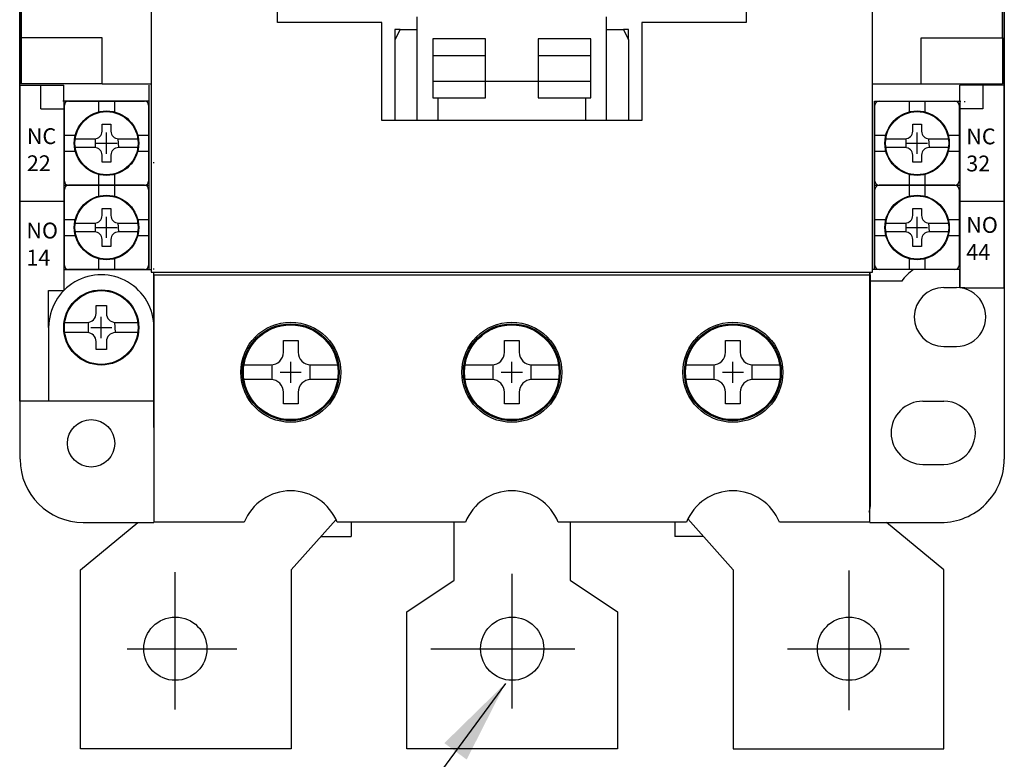
# Model space of a CAD drawing. Extents: x 1298 to 2250, y -347 to 495.
# Drawn here: x 1542 to 1636, y -175 to -104 of the extents above; entities that cross this region are included whole.
import ezdxf

# ---------------------------------------------------------------- set-up
doc = ezdxf.new("R2010")
doc.units = 0
doc.header["$LTSCALE"] = 4
doc.header["$MEASUREMENT"] = 0
for name, pattern in [('DASHDOT', [10, 5, -2.5, 0, -2.5]), ('DOT', [2.5, 0, -2.5]), ('HIDDEN', [3.75, 2.5, -1.25]), ('HIDDEN2', [1.875, 1.25, -0.625])]:
    doc.linetypes.add(name, pattern=pattern)
doc.layers.get('0').update_dxf_attribs({"linetype": 'CONTINUOUS'})
for name, color, linetype in [('DIM', 3, 'CONTINUOUS'), ('E_TEXT', 121, 'CONTINUOUS'), ('LANDSCAPE', 7, 'CONTINUOUS'), ('PART1', 7, 'CONTINUOUS'), ('PART2', 40, 'CONTINUOUS'), ('PART3', 2, 'CONTINUOUS'), ('PART4', 5, 'HIDDEN'), ('PART8', 163, 'CONTINUOUS'), ('SECTION_REF', 7, 'CONTINUOUS')]:
    doc.layers.add(name, color=color, linetype=linetype)
doc.styles.add('DAYUMP', font='simplex.shx', dxfattribs={"bigfont": 'DAYUMP.shx'})
doc.dimstyles.get("Standard").update_dxf_attribs({"dimtxt": 0.18, "dimasz": 0.18, "dimexe": 0.18, "dimexo": 0.0625, "dimgap": 0.09, "dimtad": 0, "dimtih": 1, "dimtoh": 1, "dimdec": 4, "dimzin": 0, "dimdsep": 46, "dimtxsty": 'Standard', "dimcen": 0.09, "dimadec": 0, "dimazin": 0, "dimtfac": 1, "dimtdec": 4, "dimtofl": 0, "dimtmove": 0, "dimatfit": 3, "dimfxl": 1, "dimtolj": 1, "dimtzin": 0, "dimarcsym": 0})

msp = doc.modelspace()

# ---------------------------------------------------------------- linework, layer by layer
at = {"color": 0, "linetype": 'Continuous'}
for p, q in [((1554.49729991, -68.95324621), (1554.49729991, -128.45324621)), ((1622.99729991, -128.45324621), (1622.99729991, -68.95324621)), ((1542.14729991, -91.2399191), (1542.14729991, -106.20324621)), ((1635.34729991, -106.20324621), (1635.34729991, -91.2399191)), ((1566.49729991, -104.75324621), (1566.49729991, -92.75324621)), ((1610.99729991, -92.75324621), (1610.99729991, -104.75324621)), ((1576.39729991, -104.75324621), (1566.49729991, -104.75324621)), ((1576.39729991, -114.05324621), (1576.39729991, -104.75324621)), ((1579.74729991, -114.05324621), (1579.74729991, -104.20324621)), ((1597.74729991, -114.05324621), (1597.74729991, -104.20324621)), ((1610.99729991, -104.75324621), (1601.09729991, -104.75324621)), ((1601.09729991, -104.75324621), (1601.09729991, -114.05324621)), ((1578.14729991, -105.40324621), (1577.64729991, -106.40324621)), ((1578.14729991, -105.40324621), (1577.64729991, -105.40324621)), ((1577.64729991, -105.40324621), (1577.64729991, -106.40324621)), ((1578.14729991, -105.40324621), (1579.74729991, -105.40324621)), ((1597.74729991, -105.40324621), (1599.34729991, -105.40324621)), ((1599.34729991, -105.40324621), (1599.84729991, -106.40324621)), ((1599.84729991, -105.40324621), (1599.34729991, -105.40324621)), ((1599.84729991, -106.40324621), (1599.84729991, -105.40324621)), ((1549.84729991, -106.20324621), (1542.14729991, -106.20324621)), ((1542.14729991, -106.20324621), (1542.14729991, -110.55324621)), ((1549.84729991, -110.55324621), (1549.84729991, -106.20324621)), ((1577.64729991, -106.40324621), (1577.64729991, -114.05324621)), ((1586.24729991, -106.30324621), (1581.24729991, -106.30324621)), ((1581.24729991, -106.30324621), (1581.24729991, -111.90324621)), ((1586.24729991, -110.30324621), (1586.24729991, -106.30324621)), ((1596.24729991, -106.30324621), (1591.24729991, -106.30324621)), ((1591.24729991, -106.30324621), (1591.24729991, -110.30324621)), ((1596.24729991, -111.90324621), (1596.24729991, -106.30324621)), ((1599.84729991, -106.40324621), (1599.84729991, -114.05324621)), ((1627.64729991, -110.55324621), (1627.64729991, -106.20324621)), ((1627.64729991, -106.20324621), (1635.34729991, -106.20324621)), ((1635.34729991, -106.20324621), (1635.34729991, -110.55324621)), ((1586.24729991, -107.90324621), (1581.24729991, -107.90324621)), ((1596.24729991, -107.90324621), (1591.24729991, -107.90324621)), ((1581.24729991, -110.30324621), (1586.24729991, -110.30324621)), ((1586.24729991, -110.30324621), (1591.24729991, -110.30324621)), ((1586.24729991, -111.90324621), (1586.24729991, -110.30324621)), ((1591.24729991, -110.30324621), (1591.24729991, -111.90324621)), ((1591.24729991, -110.30324621), (1596.24729991, -110.30324621)), ((1549.84729991, -110.55324621), (1542.14729991, -110.55324621)), ((1549.84729991, -110.55324621), (1554.49729991, -110.55324621)), ((1622.99729991, -110.55324621), (1627.64729991, -110.55324621)), ((1627.64729991, -110.55324621), (1635.34729991, -110.55324621)), ((1581.24729991, -111.90324621), (1581.74729991, -111.90324621)), ((1581.74729991, -114.05324621), (1581.74729991, -111.90324621)), ((1581.74729991, -111.90324621), (1586.24729991, -111.90324621)), ((1591.24729991, -111.90324621), (1595.74729991, -111.90324621)), ((1595.74729991, -111.90324621), (1595.74729991, -114.05324621)), ((1595.74729991, -111.90324621), (1596.24729991, -111.90324621)), ((1601.09729991, -114.05324621), (1576.39729991, -114.05324621)), ((1554.49729991, -128.45324621), (1622.99729991, -128.45324621)), ((1554.74729991, -128.70324621), (1622.74729991, -128.70324621)), ((1554.74729991, -128.70324621), (1554.74729991, -152.20324621)), ((1622.74729991, -152.20324621), (1622.74729991, -128.70324621)), ((1563.33260955, -152.20324621), (1554.74729991, -152.20324621)), ((1584.33260955, -152.20324621), (1572.16199027, -152.20324621)), ((1605.33260955, -152.20324621), (1593.16199027, -152.20324621)), ((1622.74729991, -152.20324621), (1614.16199027, -152.20324621))]:
    msp.add_line(p, q, dxfattribs=at)
for centre, radius in [((1567.74729991, -137.95324621), 4.75), ((1567.74729991, -137.95324621), 4.6), ((1588.74729991, -137.95324621), 4.75), ((1588.74729991, -137.95324621), 4.6), ((1609.74729991, -137.95324621), 4.75), ((1609.74729991, -137.95324621), 4.6)]:
    msp.add_circle(centre, radius, dxfattribs=at)
for centre in [(1567.74729991, -153.95624621), (1588.74729991, -153.95624621), (1609.74729991, -153.95624621)]:
    msp.add_arc(centre, 4.75, 21.6572024836, 158.3427975164, dxfattribs=at)
at = {"layer": 'DIM', "color": 0}
for p, q in [((1550.24730291, -117.20322821), (1550.24730291, -115.20322821)), ((1627.24730291, -117.20322821), (1627.24730291, -115.20322821)), ((1549.24730291, -116.20322821), (1551.24730291, -116.20322821)), ((1626.24730291, -116.20322821), (1628.24730291, -116.20322821)), ((1550.24730291, -125.20322821), (1550.24730291, -123.20322821)), ((1627.24730291, -125.20322821), (1627.24730291, -123.20322821)), ((1549.24730291, -124.20322821), (1551.24730291, -124.20322821)), ((1626.24730291, -124.20322821), (1628.24730291, -124.20322821)), ((1549.74730291, -134.70324021), (1549.74730291, -132.70324021)), ((1548.74730291, -133.70324021), (1550.74730291, -133.70324021)), ((1567.74730291, -138.95324021), (1567.74730291, -136.95324021)), ((1588.74730291, -138.95324021), (1588.74730291, -136.95324021)), ((1609.74730291, -138.95324021), (1609.74730291, -136.95324021)), ((1566.74730291, -137.95324021), (1568.74730291, -137.95324021)), ((1587.74730291, -137.95324021), (1589.74730291, -137.95324021)), ((1608.74730291, -137.95324021), (1610.74730291, -137.95324021)), ((1556.78222091, -169.96294521), (1556.78222091, -156.93116121)), ((1620.78221991, -170.04438121), (1620.78221991, -156.76825821)), ((1552.21337291, -164.20319421), (1562.63866591, -164.20319421)), ((1614.92858191, -164.20319421), (1626.49425591, -164.20319421))]:
    msp.add_line(p, q, dxfattribs=at)
at = {"layer": 'DIM', "color": 0, "linetype": 'Continuous'}
for p, q in [((1567.74730291, -138.95324021), (1567.74730291, -136.95324021)), ((1588.74730291, -138.95324021), (1588.74730291, -136.95324021)), ((1609.74730291, -138.95324021), (1609.74730291, -136.95324021)), ((1566.74730291, -137.95324021), (1568.74730291, -137.95324021)), ((1587.74730291, -137.95324021), (1589.74730291, -137.95324021)), ((1608.74730291, -137.95324021), (1610.74730291, -137.95324021))]:
    msp.add_line(p, q, dxfattribs=at)
at = {"layer": 'DIM', "color": 0, "linetype": 'DASHDOT'}
for p, q in [((1588.78221991, -169.88146321), (1588.78221991, -157.09404821)), ((1581.04601391, -164.20319421), (1594.72936391, -164.20319421))]:
    msp.add_line(p, q, dxfattribs=at)
at = {"layer": 'E_TEXT', "color": 0, "linetype": 'Continuous'}
for centre in [(1567.74729991, -137.95324621), (1588.74729991, -137.95324621), (1609.74729991, -137.95324621)]:
    msp.add_circle(centre, 4.5, dxfattribs=at)
at = {"layer": 'LANDSCAPE', "color": 0}
for p, q in [((1573.48226891, -152.20324621), (1573.48226891, -153.54492121)), ((1604.23226891, -152.20324621), (1604.23226891, -153.54492121)), ((1570.60804442, -153.54492121), (1573.48226891, -153.54492121)), ((1606.9563964, -153.54492121), (1604.23226891, -153.54492121))]:
    msp.add_line(p, q, dxfattribs=at)
at = {"layer": 'PART1', "color": 0}
for p, q in [((1635.53222091, -129.29224121), (1635.49729691, -129.29224121)), ((1554.74729991, -140.70324021), (1542.03222091, -140.70324021))]:
    msp.add_line(p, q, dxfattribs=at)
at = {"layer": 'PART2', "color": 0}
for p, q in [((1541.99730291, -105.40324021), (1541.99730291, -92.00324021)), ((1635.49729691, -92.00324021), (1635.49729691, -105.40324021)), ((1541.99730291, -140.70324021), (1541.99730291, -105.40324021)), ((1541.99730291, -110.70324021), (1541.99730291, -105.40324021)), ((1635.49729691, -105.40324021), (1635.49729691, -129.95324021)), ((1541.99730291, -110.70324021), (1546.19730291, -110.70324021)), ((1543.99730291, -112.95324021), (1543.99730291, -110.70324021)), ((1546.19730291, -112.20322821), (1546.19730291, -110.70324021)), ((1554.29730291, -112.20322821), (1554.29730291, -110.70324021)), ((1631.29730291, -112.20322821), (1631.29730291, -110.70324021)), ((1635.49729691, -110.70324021), (1631.29730291, -110.70324021)), ((1633.49730291, -110.70324021), (1633.49730291, -112.95324021)), ((1546.19730291, -112.20322821), (1546.19730291, -130.18223221)), ((1554.29730291, -112.20322821), (1546.19730291, -112.20322821)), ((1554.29730291, -128.20330421), (1554.29730291, -112.20322821)), ((1623.19730291, -128.20322821), (1623.19730291, -112.20322821)), ((1623.19730291, -112.20322821), (1631.29730291, -112.20322821)), ((1631.29730291, -112.20322821), (1631.29730291, -128.20322821)), ((1543.99730291, -112.95324021), (1546.19730291, -112.95324021)), ((1633.49730291, -112.95324021), (1631.29730291, -112.95324021)), ((1541.99730291, -140.70324021), (1541.99730291, -116.20322821)), ((1546.19730291, -120.20324021), (1554.29730291, -120.20324021)), ((1546.19730291, -120.20324021), (1554.29730291, -120.20324021)), ((1623.19730291, -120.20324021), (1631.29730291, -120.20324021)), ((1623.19730291, -120.20324021), (1631.29730291, -120.20324021)), ((1541.99730291, -121.70324021), (1546.19730291, -121.70324021)), ((1631.29730291, -121.70324021), (1635.49729691, -121.70324021)), ((1546.19730291, -128.20469621), (1554.49729991, -128.20327113)), ((1554.74730291, -133.70324021), (1554.74730291, -128.45324621)), ((1554.74730291, -128.70324021), (1562.24730291, -128.70324021)), ((1563.49730291, -128.70324021), (1571.99730291, -128.70324021)), ((1573.24730291, -128.70324021), (1583.24730291, -128.70324021)), ((1584.49730291, -128.70324021), (1592.99730291, -128.70324021)), ((1594.24730291, -128.70324021), (1604.24730291, -128.70324021)), ((1605.49730291, -128.70324021), (1613.99730291, -128.70324021)), ((1615.24730291, -128.70324021), (1622.74730291, -128.70324021)), ((1622.74730291, -128.70324021), (1622.74730291, -128.45324621)), ((1622.74730291, -128.70324021), (1622.74730291, -143.20324021)), ((1624.74730291, -128.20322821), (1622.99729991, -128.20322821)), ((1629.74730291, -128.20322821), (1624.74730291, -128.20322821)), ((1631.29730291, -128.20322821), (1629.74730291, -128.20322821)), ((1631.74730291, -129.95324021), (1635.49729691, -129.95324021)), ((1544.74730291, -133.70324021), (1544.74730291, -130.18223221)), ((1544.74730291, -130.18223221), (1546.19730291, -130.18223221)), ((1544.74730291, -133.70324021), (1544.74730291, -140.70324021)), ((1554.74730291, -140.70324021), (1554.74730291, -133.70324021)), ((1622.74730291, -143.20324021), (1622.74730291, -147.20324021))]:
    msp.add_line(p, q, dxfattribs=at)
at = {"layer": 'PART2', "color": 0, "linetype": 'DOT'}
for p, q in [((1546.19730291, -112.20322821), (1545.74730291, -112.20322821)), ((1554.74730291, -128.20322821), (1554.74730291, -112.20322821)), ((1631.29730291, -112.20322821), (1631.74730291, -112.20322821)), ((1631.74730291, -112.20322821), (1631.74730291, -112.95324021))]:
    msp.add_line(p, q, dxfattribs=at)
at = {"layer": 'PART2', "color": 0}
for points in [[(1631.74730291, -129.95324021), (1631.29730291, -129.95324021), (1631.29730291, -128.20322821)], [(1554.74730291, -143.20324021), (1554.74730291, -140.70324021), (1541.99730291, -140.70324021)]]:
    msp.add_lwpolyline(points, dxfattribs=at)
msp.add_arc((1549.74730291, -133.70324021), 5, 0, 180.000005, dxfattribs=at)
at = {"layer": 'PART3', "color": 0}
for p, q in [((1542.03222091, -146.21491321), (1542.03222091, -51.20324621)), ((1635.49524591, -51.20100021), (1635.53074391, -146.21081721)), ((1546.64730291, -112.20322821), (1553.84730291, -112.20322821)), ((1549.49730291, -112.20322821), (1549.49730291, -113.23656342)), ((1550.99730291, -112.20322821), (1550.99730291, -113.23656342)), ((1623.64730291, -112.20322821), (1630.84730291, -112.20322821)), ((1626.49730291, -112.20322821), (1626.49730291, -113.23656342)), ((1627.99730291, -112.20322821), (1627.99730291, -113.23656342)), ((1546.24730291, -119.80322821), (1546.24730291, -112.60322821)), ((1554.24730291, -112.60322821), (1554.24730291, -119.80322821)), ((1623.24730291, -119.80322821), (1623.24730291, -112.60322821)), ((1631.24730291, -112.60322821), (1631.24730291, -119.80322821)), ((1549.82730291, -115.06322821), (1549.82730291, -114.40322821)), ((1549.82730291, -114.40322821), (1550.66730291, -114.40322821)), ((1550.66730291, -114.40322821), (1550.66730291, -115.06322821)), ((1626.82730291, -115.06322821), (1626.82730291, -114.40322821)), ((1626.82730291, -114.40322821), (1627.66730291, -114.40322821)), ((1627.66730291, -114.40322821), (1627.66730291, -115.06322821)), ((1546.24730291, -115.45322821), (1547.28063811, -115.45322821)), ((1547.2768484, -115.78322821), (1549.10730291, -115.78322821)), ((1549.16730291, -115.78072385), (1549.16730291, -116.62322821)), ((1550.24730291, -116.80322821), (1550.24730291, -115.60322821)), ((1551.32730291, -115.78072385), (1551.38730291, -116.62322821)), ((1551.38730291, -115.78322821), (1553.21775742, -115.78322821)), ((1553.2139677, -115.45322821), (1554.24730291, -115.45322821)), ((1623.24730291, -115.45322821), (1624.28063811, -115.45322821)), ((1624.2768484, -115.78322821), (1626.10730291, -115.78322821)), ((1626.16730291, -115.78072385), (1626.16730291, -116.62322821)), ((1627.24730291, -116.80322821), (1627.24730291, -115.60322821)), ((1628.32730291, -115.78072385), (1628.38730291, -116.62322821)), ((1628.38730291, -115.78322821), (1630.21775742, -115.78322821)), ((1630.2139677, -115.45322821), (1631.24730291, -115.45322821)), ((1549.10730291, -116.62322821), (1547.2768484, -116.62322821)), ((1549.64730291, -116.20322821), (1550.84730291, -116.20322821)), ((1553.21775742, -116.62322821), (1551.38730291, -116.62322821)), ((1626.10730291, -116.62322821), (1624.2768484, -116.62322821)), ((1626.64730291, -116.20322821), (1627.84730291, -116.20322821)), ((1630.21775742, -116.62322821), (1628.38730291, -116.62322821)), ((1546.24730291, -116.95322821), (1547.28063811, -116.95322821)), ((1549.82730291, -118.00322821), (1549.82730291, -117.34322821)), ((1550.66730291, -117.34322821), (1550.66730291, -118.00322821)), ((1553.2139677, -116.95322821), (1554.24730291, -116.95322821)), ((1623.24730291, -116.95322821), (1624.28063811, -116.95322821)), ((1626.82730291, -118.00322821), (1626.82730291, -117.34322821)), ((1627.66730291, -117.34322821), (1627.66730291, -118.00322821)), ((1630.2139677, -116.95322821), (1631.24730291, -116.95322821)), ((1550.66730291, -118.00322821), (1549.82730291, -118.00322821)), ((1627.66730291, -118.00322821), (1626.82730291, -118.00322821)), ((1549.49730291, -119.169893), (1549.49730291, -120.20322821)), ((1550.99730291, -119.169893), (1550.99730291, -120.20322821)), ((1626.49730291, -119.169893), (1626.49730291, -120.20322821)), ((1627.99730291, -119.169893), (1627.99730291, -120.20322821)), ((1546.24730291, -127.80322821), (1546.24730291, -120.60322821)), ((1546.64730291, -120.20322821), (1553.84730291, -120.20322821)), ((1553.84730291, -120.20322821), (1546.64730291, -120.20322821)), ((1549.49730291, -120.20322821), (1549.49730291, -121.23656342)), ((1550.99730291, -120.20322821), (1550.99730291, -121.23656342)), ((1554.24730291, -120.60322821), (1554.24730291, -127.80322821)), ((1623.24730291, -127.80322821), (1623.24730291, -120.60322821)), ((1623.64730291, -120.20322821), (1630.84730291, -120.20322821)), ((1630.84730291, -120.20322821), (1623.64730291, -120.20322821)), ((1626.49730291, -120.20322821), (1626.49730291, -121.23656342)), ((1627.99730291, -120.20322821), (1627.99730291, -121.23656342)), ((1631.24730291, -120.60322821), (1631.24730291, -127.80322821)), ((1549.82730291, -123.06322821), (1549.82730291, -122.40322821)), ((1549.82730291, -122.40322821), (1550.66730291, -122.40322821)), ((1550.66730291, -122.40322821), (1550.66730291, -123.06322821)), ((1626.82730291, -123.06322821), (1626.82730291, -122.40322821)), ((1626.82730291, -122.40322821), (1627.66730291, -122.40322821)), ((1627.66730291, -122.40322821), (1627.66730291, -123.06322821)), ((1546.24730291, -123.45322821), (1547.28063811, -123.45322821)), ((1553.2139677, -123.45322821), (1554.24730291, -123.45322821)), ((1623.24730291, -123.45322821), (1624.28063811, -123.45322821)), ((1630.2139677, -123.45322821), (1631.24730291, -123.45322821)), ((1547.2768484, -123.78322821), (1549.10730291, -123.78322821)), ((1549.16730291, -123.78072385), (1549.16730291, -124.62322821)), ((1549.64730291, -124.20322821), (1550.84730291, -124.20322821)), ((1550.24730291, -124.80322821), (1550.24730291, -123.60322821)), ((1551.32730291, -123.78072385), (1551.38730291, -124.62322821)), ((1551.38730291, -123.78322821), (1553.21775742, -123.78322821)), ((1624.2768484, -123.78322821), (1626.10730291, -123.78322821)), ((1626.16730291, -123.78072385), (1626.16730291, -124.62322821)), ((1626.64730291, -124.20322821), (1627.84730291, -124.20322821)), ((1627.24730291, -124.80322821), (1627.24730291, -123.60322821)), ((1628.32730291, -123.78072385), (1628.38730291, -124.62322821)), ((1628.38730291, -123.78322821), (1630.21775742, -123.78322821)), ((1546.24730291, -124.95322821), (1547.28063811, -124.95322821)), ((1549.10730291, -124.62322821), (1547.2768484, -124.62322821)), ((1553.21775742, -124.62322821), (1551.38730291, -124.62322821)), ((1553.2139677, -124.95322821), (1554.24730291, -124.95322821)), ((1623.24730291, -124.95322821), (1624.28063811, -124.95322821)), ((1626.10730291, -124.62322821), (1624.2768484, -124.62322821)), ((1630.21775742, -124.62322821), (1628.38730291, -124.62322821)), ((1630.2139677, -124.95322821), (1631.24730291, -124.95322821)), ((1549.82730291, -126.00322821), (1549.82730291, -125.34322821)), ((1550.66730291, -126.00322821), (1549.82730291, -126.00322821)), ((1550.66730291, -125.34322821), (1550.66730291, -126.00322821)), ((1626.82730291, -126.00322821), (1626.82730291, -125.34322821)), ((1627.66730291, -126.00322821), (1626.82730291, -126.00322821)), ((1627.66730291, -125.34322821), (1627.66730291, -126.00322821)), ((1549.49730291, -127.169893), (1549.49730291, -128.20322821)), ((1550.99730291, -127.169893), (1550.99730291, -128.20322821)), ((1626.49730291, -127.169893), (1626.49730291, -128.20322821)), ((1627.99730291, -127.169893), (1627.99730291, -128.20322821)), ((1553.84730291, -128.20322821), (1546.64730291, -128.20322821)), ((1630.84730291, -128.20322821), (1623.64730291, -128.20322821)), ((1622.78222091, -129.29224121), (1622.78222091, -150.71491321)), ((1625.78222091, -129.29224121), (1622.78222091, -129.29224121)), ((1629.78222091, -129.90324021), (1630.98222091, -129.90324021)), ((1549.25730291, -131.60324021), (1550.23730291, -131.60324021)), ((1549.25730291, -132.37324021), (1549.25730291, -131.60324021)), ((1550.23730291, -131.60324021), (1550.23730291, -132.37324021)), ((1546.28177265, -133.21324021), (1548.41730291, -133.21324021)), ((1548.48730291, -133.21031846), (1548.48730291, -134.19324021)), ((1549.04730291, -133.70324021), (1550.44730291, -133.70324021)), ((1549.74730291, -134.40324021), (1549.74730291, -133.00324021)), ((1551.00730291, -133.21031846), (1551.07730291, -134.19324021)), ((1551.07730291, -133.21324021), (1553.21283317, -133.21324021)), ((1548.41730291, -134.19324021), (1546.28177265, -134.19324021)), ((1553.21283317, -134.19324021), (1551.07730291, -134.19324021)), ((1549.25730291, -135.80324021), (1549.25730291, -135.03324021)), ((1550.23730291, -135.03324021), (1550.23730291, -135.80324021)), ((1567.04730291, -134.95324021), (1568.44730291, -134.95324021)), ((1567.04730291, -136.05324021), (1567.04730291, -134.95324021)), ((1568.44730291, -134.95324021), (1568.44730291, -136.05324021)), ((1588.04730291, -134.95324021), (1589.44730291, -134.95324021)), ((1588.04730291, -136.05324021), (1588.04730291, -134.95324021)), ((1589.44730291, -134.95324021), (1589.44730291, -136.05324021)), ((1609.04730291, -134.95324021), (1610.44730291, -134.95324021)), ((1609.04730291, -136.05324021), (1609.04730291, -134.95324021)), ((1610.44730291, -134.95324021), (1610.44730291, -136.05324021)), ((1629.78222091, -135.50324021), (1630.98222091, -135.50324021)), ((1550.23730291, -135.80324021), (1549.25730291, -135.80324021)), ((1563.3020787, -137.25324021), (1565.84730291, -137.25324021)), ((1565.94730291, -137.24906628), (1565.94730291, -138.65324021)), ((1567.74730291, -138.95324021), (1567.74730291, -136.95324021)), ((1569.54730291, -137.24906628), (1569.54730291, -138.65324021)), ((1569.64730291, -137.25324021), (1572.19252112, -137.25324021)), ((1584.3020787, -137.25324021), (1586.84730291, -137.25324021)), ((1586.94730291, -137.24906628), (1586.94730291, -138.65324021)), ((1588.74730291, -138.95324021), (1588.74730291, -136.95324021)), ((1590.54730291, -137.24906628), (1590.54730291, -138.65324021)), ((1590.64730291, -137.25324021), (1593.19252112, -137.25324021)), ((1605.3020787, -137.25324021), (1607.84730291, -137.25324021)), ((1607.94730291, -137.24906628), (1607.94730291, -138.65324021)), ((1609.74730291, -138.95324021), (1609.74730291, -136.95324021)), ((1611.54730291, -137.24906628), (1611.54730291, -138.65324021)), ((1611.64730291, -137.25324021), (1614.19252112, -137.25324021)), ((1566.74730291, -137.95324021), (1568.74730291, -137.95324021)), ((1587.74730291, -137.95324021), (1589.74730291, -137.95324021)), ((1608.74730291, -137.95324021), (1610.74730291, -137.95324021)), ((1565.84730291, -138.65324021), (1563.30207681, -138.65324021)), ((1572.19252301, -138.65324021), (1569.64730291, -138.65324021)), ((1586.84730291, -138.65324021), (1584.30207681, -138.65324021)), ((1593.19252301, -138.65324021), (1590.64730291, -138.65324021)), ((1607.84730291, -138.65324021), (1605.30207681, -138.65324021)), ((1614.19252301, -138.65324021), (1611.64730291, -138.65324021)), ((1567.04730291, -140.95324021), (1567.04730291, -139.85324021)), ((1568.44730291, -139.85324021), (1568.44730291, -140.95324021)), ((1588.04730291, -140.95324021), (1588.04730291, -139.85324021)), ((1589.44730291, -139.85324021), (1589.44730291, -140.95324021)), ((1609.04730291, -140.95324021), (1609.04730291, -139.85324021)), ((1610.44730291, -139.85324021), (1610.44730291, -140.95324021)), ((1568.44730291, -140.95324021), (1567.04730291, -140.95324021)), ((1589.44730291, -140.95324021), (1588.04730291, -140.95324021)), ((1610.44730291, -140.95324021), (1609.04730291, -140.95324021)), ((1627.78222091, -140.70324021), (1629.78222091, -140.70324021)), ((1627.78222091, -146.70324021), (1629.78222091, -146.70324021)), ((1548.03222091, -152.21491321), (1554.74729991, -152.21491321)), ((1622.74729991, -152.21491321), (1629.53074391, -152.21491321))]:
    msp.add_line(p, q, dxfattribs=at)
for centre, radius in [((1550.24730291, -116.20322821), 3.06), ((1627.24730291, -116.20322821), 3.06), ((1550.24730291, -116.20322821), 3), ((1627.24730291, -116.20322821), 3), ((1550.24730291, -124.20322821), 3.06), ((1550.24730291, -124.20322821), 3), ((1627.24730291, -124.20322821), 3.06), ((1627.24730291, -124.20322821), 3), ((1549.74730291, -133.70324021), 3.57), ((1549.74730291, -133.70324021), 3.5), ((1548.78222091, -144.70324021), 2.25)]:
    msp.add_circle(centre, radius, dxfattribs=at)
for centre, radius, start, end in [((1546.64730291, -112.60322821), 0.4, 90, 180), ((1553.84730291, -112.60322821), 0.4, 0, 90), ((1623.64730291, -112.60322821), 0.4, 90, 180), ((1630.84730291, -112.60322821), 0.4, 0, 90), ((1549.10730291, -115.06322821), 0.72, 270, 0), ((1551.38730291, -115.06322821), 0.72, 180, 270), ((1626.10730291, -115.06322821), 0.72, 270, 0), ((1628.38730291, -115.06322821), 0.72, 180, 270), ((1549.10730291, -117.34322821), 0.72, 0, 90), ((1551.38730291, -117.34322821), 0.72, 90, 180), ((1626.10730291, -117.34322821), 0.72, 0, 90), ((1628.38730291, -117.34322821), 0.72, 90, 180), ((1546.64730291, -119.80322821), 0.4, 180, 270), ((1546.64730291, -120.60322821), 0.4, 90, 180), ((1553.84730291, -119.80322821), 0.4, 270, 0), ((1553.84730291, -120.60322821), 0.4, 0, 90), ((1623.64730291, -119.80322821), 0.4, 180, 270), ((1623.64730291, -120.60322821), 0.4, 90, 180), ((1630.84730291, -119.80322821), 0.4, 270, 0), ((1630.84730291, -120.60322821), 0.4, 0, 90), ((1549.10730291, -123.06322821), 0.72, 270, 0), ((1551.38730291, -123.06322821), 0.72, 180, 270), ((1626.10730291, -123.06322821), 0.72, 270, 0), ((1628.38730291, -123.06322821), 0.72, 180, 270), ((1549.10730291, -125.34322821), 0.72, 0, 90), ((1551.38730291, -125.34322821), 0.72, 90, 180), ((1626.10730291, -125.34322821), 0.72, 0, 90), ((1628.38730291, -125.34322821), 0.72, 90, 180), ((1546.64730291, -127.80322821), 0.4, 180, 270), ((1553.84730291, -127.80322821), 0.4, 270, 0), ((1623.64730291, -127.80322821), 0.4, 180, 270), ((1630.84730291, -127.80322821), 0.4, 270, 0), ((1629.78222091, -132.29224121), 5, 125.1345733024, 143.130097), ((1629.78222091, -132.70324021), 2.8, 90.000003, 270.000001), ((1630.98222091, -132.70324021), 2.8, 270.000001, 90.000003), ((1548.41730291, -132.37324021), 0.84, 270, 0), ((1551.07730291, -132.37324021), 0.84, 180, 270), ((1548.41730291, -135.03324021), 0.84, 0, 90), ((1551.07730291, -135.03324021), 0.84, 90, 180), ((1565.84730291, -136.05324021), 1.2, 270, 0), ((1569.64730291, -136.05324021), 1.2, 180, 270), ((1586.84730291, -136.05324021), 1.2, 270, 0), ((1590.64730291, -136.05324021), 1.2, 180, 270), ((1607.84730291, -136.05324021), 1.2, 270, 0), ((1611.64730291, -136.05324021), 1.2, 180, 270), ((1565.84730291, -139.85324021), 1.2, 0, 90), ((1569.64730291, -139.85324021), 1.2, 90, 180), ((1586.84730291, -139.85324021), 1.2, 0, 90), ((1590.64730291, -139.85324021), 1.2, 90, 180), ((1607.84730291, -139.85324021), 1.2, 0, 90), ((1611.64730291, -139.85324021), 1.2, 90, 180), ((1627.78222091, -143.70324021), 3, 90.000003, 270.000001), ((1629.78222091, -143.70324021), 3, 270.000001, 90.000003), ((1548.03222091, -146.21491321), 6, 180.000005, 270.000001), ((1629.53074391, -146.21306021), 6, 269.982406, 0.021419), ((1621.28222091, -150.71491321), 1.5, 340.006481118, 0)]:
    msp.add_arc(centre, radius, start, end, dxfattribs=at)
at = {"layer": 'PART4', "color": 0}
msp.add_line((1635.49729691, -86.70324021), (1635.49729691, -110.70324021), dxfattribs=at)
at = {"layer": 'PART8', "color": 0}
for p, q in [((1542.03222091, -140.70324021), (1542.03222091, -105.40324021)), ((1635.53221491, -105.40324021), (1635.53221491, -129.95324021)), ((1542.03222091, -140.70324021), (1542.03222091, -116.20322821)), ((1554.78222091, -128.70324021), (1562.28222091, -128.70324021)), ((1563.53222091, -128.70324021), (1572.03222091, -128.70324021)), ((1573.28222091, -128.70324021), (1583.28222091, -128.70324021)), ((1584.53222091, -128.70324021), (1593.03222091, -128.70324021)), ((1594.28222091, -128.70324021), (1604.28222091, -128.70324021)), ((1615.28222091, -128.70324021), (1622.78222091, -128.70324021)), ((1622.78222091, -128.70324021), (1622.78222091, -128.45324621)), ((1622.78222091, -128.70324021), (1622.78222091, -143.20324021)), ((1624.78222091, -128.20322821), (1622.99729991, -128.20322821)), ((1629.78222091, -128.20322821), (1624.78222091, -128.20322821)), ((1631.33222091, -128.20322821), (1629.78222091, -128.20322821)), ((1631.78222091, -129.95324021), (1635.53221491, -129.95324021)), ((1622.78222091, -143.20324021), (1622.78222091, -147.20324021))]:
    msp.add_line(p, q, dxfattribs=at)
for points in [[(1631.78222091, -129.95324021), (1631.33222091, -129.95324021), (1631.33222091, -128.20322821)], [(1554.74729991, -140.70324021), (1542.03222091, -140.70324021)]]:
    msp.add_lwpolyline(points, dxfattribs=at)
at = {"layer": 'SECTION_REF', "color": 0}
for p, q in [((1547.78222091, -156.70319421), (1553.21540374, -152.21491321)), ((1572.04672691, -151.93698212), (1567.78222091, -156.70319421)), ((1583.28221991, -157.70317921), (1583.28221991, -152.20324621)), ((1594.28221991, -152.20324621), (1594.28221991, -157.70317921)), ((1605.4721566, -151.88606513), (1609.78221991, -156.70319421)), ((1629.78221991, -156.70319421), (1624.34903707, -152.21491321)), ((1547.78222091, -173.70317921), (1547.78222091, -156.70319421)), ((1567.78222091, -156.70319421), (1567.78222091, -173.70317921)), ((1609.78221991, -156.70319421), (1609.78221991, -173.70317921)), ((1629.78221991, -173.70317921), (1629.78221991, -156.70319421)), ((1578.78221991, -160.70325521), (1583.28221991, -157.70317921)), ((1594.28221991, -157.70317921), (1598.78221991, -160.70325521)), ((1578.78221991, -173.70317921), (1578.78221991, -160.70325521)), ((1598.78221991, -160.70325521), (1598.78221991, -173.70317921)), ((1567.78222091, -173.70317921), (1547.78222091, -173.70317921)), ((1598.78221991, -173.70317921), (1578.78221991, -173.70317921)), ((1609.78221991, -173.70317921), (1629.78221991, -173.70317921))]:
    msp.add_line(p, q, dxfattribs=at)
for centre in [(1556.78222091, -164.20319421), (1588.78221991, -164.20319421), (1620.78221991, -164.20319421)]:
    msp.add_circle(centre, 3, dxfattribs=at)

# ---------------------------------------------------------------- texts
at = {"layer": 'E_TEXT', "color": 0, "linetype": 'HIDDEN2', "style": 'DAYUMP'}
for s, p in [('NC', (1542.67821377, -116.28646334)), ('NC', (1631.92028634, -116.30987074)), ('22', (1542.67821377, -118.85789191)), ('32', (1631.92028634, -118.88129931)), ('NO', (1631.92028634, -124.71514788)), ('NO', (1542.63572394, -125.24591956)), ('44', (1631.92028634, -127.28657645)), ('14', (1542.63572394, -127.81734813))]:
    msp.add_text(s, height=1.5, dxfattribs=at).set_placement(p)

# ---------------------------------------------------------------- leaders
at = {"layer": 'E_TEXT', "color": 0, "annotation_type": 0, "has_hookline": 1, "hookline_direction": 0, "text_width": 58.85714286}
msp.add_leader([(1588.13236293, -167.49762671), (1561.98613651, -203.11538336), (1569.98613651, -203.11538336)], dimstyle='Standard', override={"dimtxt": 8, "dimasz": 8, "dimexe": 2, "dimexo": 2, "dimgap": 2, "dimtad": 1, "dimtih": 0, "dimtoh": 0, "dimdec": 8, "dimrnd": 0.01, "dimzin": 8, "dimtxsty": 'DAYUMP', "dimcen": 0, "dimtfac": 0.5, "dimtdec": 8, "dimtofl": 1, "dimtzin": 8}, dxfattribs=at)

doc.saveas('drawing.dxf')
